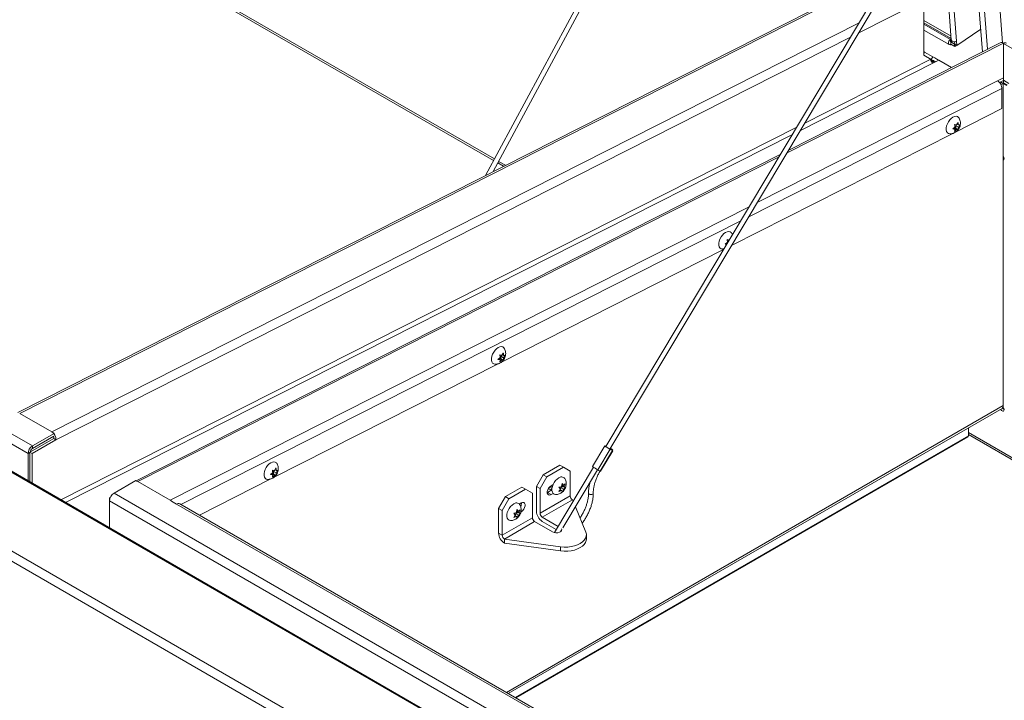
# Model space of a CAD drawing. Units: inches. Extents: x 0.1 to 10.8, y -1.1 to 8.4.
# Drawn here: x 8.5 to 9, y 3.2 to 3.6 of the extents above; entities that cross this region are included whole.
import ezdxf

# ---------------------------------------------------------------- set-up
doc = ezdxf.new("R2010")
doc.units = ezdxf.units.IN
doc.header["$MEASUREMENT"] = 0

msp = doc.modelspace()

# ---------------------------------------------------------------- linework, layer by layer
at = {"color": 7, "linetype": 'Continuous', "lineweight": 15}
for p, q in [((8.510851313752385, 3.366243331669296), (7.515511872905893, 3.940840560224072)), ((7.517764910551162, 3.944742935885592), (8.513104351397654, 3.370145707330816)), ((8.90833231363294, 3.813448981269826), (8.744083500688044, 3.508065147104761)), ((8.747908960011316, 3.510003336626515), (8.910490574553096, 3.812287401611077)), ((9.028894977812273, 3.743744982708182), (8.8053769720682, 3.369842816870731)), ((8.807479125036947, 3.368582590183316), (9.030993470505846, 3.74247871677052)), ((8.455735386132732, 3.684472212921092), (8.74816599266782, 3.515655617130663)), ((8.99870909516815, 3.688473167294812), (9.007644168488058, 3.575697304726113)), ((8.989373636548125, 3.672856769826036), (8.997436360553323, 3.57109126132314)), ((8.97572292498318, 3.650021765105214), (8.981498936811526, 3.577118734794583)), ((8.926977820429356, 3.600730257383991), (8.505645245404514, 3.387258154531071)), ((8.506612100990672, 3.386782696683936), (8.928447168758522, 3.600509396502746)), ((9.101853014109734, 3.010712527610468), (8.085303563806276, 3.597554033997969)), ((9.10254459463463, 3.010739438779361), (8.085995144331172, 3.597580945166862)), ((8.967561194601558, 3.597551732519749), (8.967561194601558, 3.569321640512429)), ((8.967561194601558, 3.587000874269593), (8.981346474149706, 3.579042801778783)), ((8.967561194601558, 3.585858375151824), (8.981441348482159, 3.577845532874697)), ((8.046268795121627, 3.579968918540024), (9.064727152132651, 2.992025423766727)), ((8.967561194601558, 3.582179756343921), (8.98037349166961, 3.574783374682946)), ((8.996522690798896, 3.582623703702476), (8.984363647107719, 3.574376030731075)), ((9.062286317969237, 2.988251333520376), (8.043827960958213, 3.576194828293673)), ((9.006477207691747, 3.57567186403584), (8.89860411562093, 3.521016950062429)), ((8.981457388621354, 3.577643242764657), (8.981065104730282, 3.577377144566195)), ((8.981159979062733, 3.576179875662109), (8.981065104730282, 3.577377144566195)), ((8.981790066964743, 3.576607263137769), (8.981159979062733, 3.576179875662109)), ((8.981164729286512, 3.576119817785763), (8.981259571083184, 3.574922511313613)), ((8.983185786825342, 3.574953086103179), (8.981164729286512, 3.576119817785763)), ((8.983280628622014, 3.573755779631029), (8.981259571083184, 3.574922511313613)), ((8.983175635662198, 3.576261838958715), (8.983275260218429, 3.575004343108256)), ((8.983274576967062, 3.575013323057926), (8.983185786825342, 3.574953086103179)), ((8.983280628622014, 3.573755779631029), (8.983185786825342, 3.574953086103179)), ((8.984363647107719, 3.574376030731075), (8.983275260218429, 3.575004343108256)), ((8.984272546925666, 3.574428622833874), (8.983280628622014, 3.573755779631029)), ((8.984363647107719, 3.574376030731075), (8.984187498398565, 3.576599280540453)), ((9.008054835094438, 3.575505884396454), (9.008085288583867, 3.557794920278607)), ((9.00806732883369, 3.574168038963452), (9.008057112598989, 3.574173936670209)), ((9.008057145134767, 3.574162873890424), (9.00806732883369, 3.574168038963452)), ((9.00806732883369, 3.574168038963452), (9.00806732883369, 3.56824102617751)), ((9.008092967027782, 3.574145235701109), (9.008106827269765, 3.574153237048493)), ((9.008092967027782, 3.574145235701109), (9.008092967027782, 3.556206079297145)), ((9.008106827269765, 3.574137234353725), (9.008092967027782, 3.574145235701109)), ((9.008106859805544, 3.556584861001104), (9.008106827269765, 3.575394281927168)), ((8.967561194601558, 3.569380868954729), (8.971260480172687, 3.567244622620048)), ((8.967561194601558, 3.569321640512429), (8.971028565137805, 3.567319319400253)), ((8.967876661517693, 3.570976108983772), (8.972030081496353, 3.568577620603076)), ((8.971260480172687, 3.567244622620048), (8.972030081496353, 3.568577620603076)), ((9.008092967027782, 3.571597013974659), (9.00806732883369, 3.571579620953173)), ((8.975149742159173, 3.566797532659318), (8.972122125216005, 3.565263562613861)), ((8.975149742159173, 3.566797532659318), (8.981605784310762, 3.563070538856499)), ((9.00807530009962, 3.563612578999424), (9.008092967027782, 3.563602380098886)), ((9.008077284782157, 3.562468934148814), (9.008092967027782, 3.562459880981117)), ((9.008083596723342, 3.558786671534826), (9.008092967027782, 3.558781262173214)), ((9.008085288583867, 3.557794920278607), (9.005078104110101, 3.556271299158657)), ((9.008018850522527, 3.556502066803612), (9.006014418766922, 3.555486500950462)), ((9.00617208715343, 3.555268706420085), (9.006900563252056, 3.555637793075558)), ((9.006625961274727, 3.555796317422785), (9.009756423816278, 3.553989139864403)), ((9.006749174270952, 3.554381332810962), (9.007988950141346, 3.555009480698376)), ((9.006900563252056, 3.555637793075558), (9.007988950141346, 3.555009480698376)), ((9.007785308698681, 3.556383702720274), (9.008106827269765, 3.556198093999979)), ((9.007988950141346, 3.555009480698376), (9.007988950141346, 3.390724666386316)), ((9.008085288583867, 3.557794920278607), (9.008018850522527, 3.556502066803612)), ((9.00806732883369, 3.557444852977514), (9.00806732883369, 3.556220879911554)), ((9.008106859805544, 3.556584861001104), (9.010879819204098, 3.554984065614207)), ((9.008106859805544, 3.555328031993276), (9.008106859805544, 3.556584861001104)), ((9.008106859805544, 3.555328031993276), (9.009979098689836, 3.554247211491286)), ((9.007264671158252, 3.542128602425602), (9.007264671158252, 3.55233038176818)), ((8.983709417657465, 3.530194111873429), (9.007264671158252, 3.542128602425602)), ((8.98310308087435, 3.534064535547707), (8.984197421811253, 3.533872142680613)), ((8.983731802273628, 3.533379522925625), (8.984136417225058, 3.533882862785688)), ((8.983731802273628, 3.532178712453331), (8.983731802273628, 3.533379522925625)), ((8.983731802273628, 3.533379522925625), (8.98509797964662, 3.532590845515668)), ((8.984197421811253, 3.533872142680613), (8.98490419654508, 3.535104297492465)), ((8.984386747511024, 3.534202222774722), (8.98509797964662, 3.533791637202403)), ((8.98580472184467, 3.533822962759457), (8.98509797964662, 3.532590845515668)), ((8.98509797964662, 3.533791637202403), (8.98580472184467, 3.533822962759457)), ((8.869497737598348, 3.472327706373263), (8.982342817319344, 3.529501729276181)), ((8.982202555574764, 3.531743476434952), (8.983296863975886, 3.532751875257645)), ((8.983296863975886, 3.53155108357091), (8.982202555574764, 3.531743476434952)), ((8.982495702946295, 3.532013583988694), (8.983296863975886, 3.53155108357091)), ((8.98283124443826, 3.532259236717099), (8.983731802273628, 3.532178712453331)), ((8.98283124443826, 3.532259236717099), (8.984197421811253, 3.531470559307142)), ((8.984197421811253, 3.531470559307142), (8.98310308087435, 3.530462141701943)), ((8.983731802273628, 3.532178712453331), (8.98490419654508, 3.531501903646701)), ((8.98490419654508, 3.531501903646701), (8.984197421811253, 3.531470559307142)), ((8.894507926078067, 3.518941586559866), (8.565922624396995, 3.352460764321989)), ((8.750289635518797, 3.514429664207936), (8.753260379919741, 3.512714689969524)), ((8.866301097281694, 3.473020908591952), (8.867395438218596, 3.474029326197151)), ((8.866594277189005, 3.4732910349282), (8.86705804218721, 3.473023309093441)), ((8.866929786145192, 3.473536668874099), (8.867342892935019, 3.47349975405961)), ((8.866929786145192, 3.473536668874099), (8.867253321934594, 3.473349895638457)), ((8.867201655117059, 3.475341986487213), (8.868295963518182, 3.475149593623171)), ((8.867830343980557, 3.474656955082625), (8.868234958931987, 3.475160294942688)), ((8.867830343980557, 3.474315170630748), (8.867830343980557, 3.474656955082625)), ((8.867830343980557, 3.474656955082625), (8.86798222099835, 3.474569278346505)), ((8.751906533607105, 3.412749013755495), (8.865401548055486, 3.470252324085143)), ((8.864786686898192, 3.470567889667835), (8.865604929211917, 3.470592565340476)), ((8.866984804147995, 3.472900714731292), (8.866301097281694, 3.473020908591952)), ((8.750399655256514, 3.414298368925763), (8.751493979925527, 3.415306758354151)), ((8.751493979925527, 3.414105966667416), (8.750399655256514, 3.414298368925763)), ((8.750692818895935, 3.414568467085201), (8.751493979925527, 3.414105966667416)), ((8.7510283603879, 3.414814138599164), (8.751928901955377, 3.414733604944143)), ((8.7510283603879, 3.414814138599164), (8.752394537760892, 3.414025461189206)), ((8.75130019682399, 3.416619437429772), (8.752394537760892, 3.416427044562677)), ((8.752394537760892, 3.414025461189206), (8.75130019682399, 3.413017043584007)), ((8.751928901955377, 3.415934396630878), (8.752333533174697, 3.416437745882194)), ((8.751928901955377, 3.414733604944143), (8.751928901955377, 3.415934396630878)), ((8.751928901955377, 3.415934396630878), (8.75329507932837, 3.415145719220921)), ((8.751928901955377, 3.414733604944143), (8.753101296226832, 3.414056796137513)), ((8.752394537760892, 3.416427044562677), (8.753101296226832, 3.417659189983278)), ((8.753101296226832, 3.414056796137513), (8.752394537760892, 3.414025461189206)), ((8.752583847192774, 3.416757096479975), (8.75329507932837, 3.416346510907657)), ((8.754001854062198, 3.416377874032774), (8.75329507932837, 3.415145719220921)), ((8.75329507932837, 3.416346510907657), (8.754001854062198, 3.416377874032774)), ((8.636005091581927, 3.354026455303747), (8.750539917001095, 3.412056602981434)), ((8.75568131845411, 3.243992768903531), (9.007328929322377, 3.389265842433466)), ((8.506612100990672, 3.386782696683936), (8.52296565734977, 3.377341989548931)), ((8.99020730082124, 3.375364821355276), (8.99020730082124, 3.379381737629068)), ((8.523994316682202, 3.373994172833139), (8.511862582710778, 3.366980997322502)), ((8.525082703571492, 3.373365860455956), (8.512950969600068, 3.36635268494532)), ((8.524196221527648, 3.37654890766091), (8.513104351397654, 3.370145707330816)), ((8.524056177366091, 3.375211214093908), (8.513104351397654, 3.36888885953743)), ((8.524196221527648, 3.37654890766091), (8.523794892689928, 3.376780589867431)), ((8.523994316682202, 3.373994172833139), (8.525082703571492, 3.373365860455956)), ((8.524196221527648, 3.376327782851465), (8.524196221527648, 3.37654890766091)), ((8.759505134720527, 3.241785330060698), (8.98996360783425, 3.374826174735247)), ((8.99020733335702, 3.375928125334077), (9.337773984282432, 3.175282168624111)), ((8.513104351397654, 3.36888885953743), (8.513104351397654, 3.370145707330816)), ((8.804825750895226, 3.370165314252729), (8.79854125364002, 3.359652495662492)), ((8.801271883989697, 3.357982576722968), (8.807556364977016, 3.368495385921952)), ((8.802438877321787, 3.357362787685602), (8.808723374576994, 3.367875606275839)), ((8.80270394631578, 3.357241891799447), (8.808988492374656, 3.367754663433421)), ((8.808724220507257, 3.367924780616901), (8.808885077400136, 3.36819391693189)), ((8.510851313752385, 3.352316714210462), (8.510851313752385, 3.366243331669296)), ((8.512950969600068, 3.36635268494532), (8.511862582710778, 3.366980997322502)), ((8.511862582710778, 3.351732909748941), (8.511862582710778, 3.366980997322502)), ((8.512950969600068, 3.351104597371759), (8.512950969600068, 3.36635268494532)), ((8.635398762932756, 3.357896883673651), (8.636493095735712, 3.357704486110931)), ((8.6360274599302, 3.35721185696469), (8.636432091149517, 3.357715206216006)), ((8.636493095735712, 3.357704486110931), (8.637199854201652, 3.358936631531531)), ((8.636682405167594, 3.358034556813787), (8.63739363730319, 3.357623971241468)), ((8.781922758430046, 3.360341767788786), (8.77347214286398, 3.355463331262938)), ((8.783752961087474, 3.359285214284025), (8.77530234552141, 3.354406777758178)), ((8.799066169635426, 3.359286051714801), (8.779145536844403, 3.325962674120598)), ((8.783752961087474, 3.359285214284025), (8.781922758430046, 3.360341767788786)), ((8.783451354413323, 3.328388727391644), (8.801173983829772, 3.358035254895404)), ((8.787219176603557, 3.357283569560336), (8.783752961087474, 3.359285214284025)), ((8.598230112338912, 3.334887424126999), (8.63463848310986, 3.353334068010872)), ((8.634498213231334, 3.355575810474017), (8.63559254603429, 3.356584223383589)), ((8.63559254603429, 3.355383431696854), (8.634498213231334, 3.355575810474017)), ((8.6347913850047, 3.355845932114639), (8.63559254603429, 3.355383431696854)), ((8.63512691836272, 3.356091580147416), (8.6360274599302, 3.356011046492396)), ((8.63512691836272, 3.356091580147416), (8.636493095735712, 3.355302902737459)), ((8.636493095735712, 3.355302902737459), (8.635398762932756, 3.354294489827887)), ((8.6360274599302, 3.356011046492396), (8.6360274599302, 3.35721185696469)), ((8.6360274599302, 3.35721185696469), (8.63739363730319, 3.356423179554733)), ((8.6360274599302, 3.356011046492396), (8.637199854201652, 3.355334237685766)), ((8.637199854201652, 3.355334237685766), (8.636493095735712, 3.355302902737459)), ((8.638100403903074, 3.357655310885401), (8.63739363730319, 3.356423179554733)), ((8.63739363730319, 3.357623971241468), (8.638100403903074, 3.357655310885401)), ((8.770005943615788, 3.349459688680753), (8.77347214286398, 3.355463331262938)), ((8.77530234552141, 3.354406777758178), (8.771836146273218, 3.348403135175993)), ((8.77347214286398, 3.355463331262938), (8.77530234552141, 3.354406777758178)), ((8.787219176603557, 3.344731247206811), (8.787219176603557, 3.357283569560336)), ((8.554698872519078, 3.346133701397336), (8.565790742649071, 3.35253690172743)), ((8.565790742649071, 3.35253690172743), (8.56619207148679, 3.352305219520909)), ((8.583243036342251, 3.342544599339849), (8.566889479983152, 3.351985306474855)), ((8.762643714939014, 3.349212212880651), (8.75419308310506, 3.344333766963551)), ((8.764473917596444, 3.348155659375891), (8.75602328576249, 3.34327721345879)), ((8.764473917596444, 3.348155659375891), (8.762643714939014, 3.349212212880651)), ((8.767940116844636, 3.346154005260948), (8.764473917596444, 3.348155659375891)), ((8.770005943615788, 3.349459688680753), (8.770005943615788, 3.336907366327229)), ((8.771836146273218, 3.348403135175993), (8.770005943615788, 3.349459688680753)), ((8.771836146273218, 3.348403135175993), (8.771836146273218, 3.335850812822468)), ((8.775641986521569, 3.346461163154864), (8.777903971506147, 3.347766979291383)), ((8.777021536099854, 3.349582434639085), (8.778019994095146, 3.349006037107368)), ((8.778501182003168, 3.350497616153781), (8.777472189178999, 3.349903591240563)), ((8.782207560374186, 3.348218087435714), (8.781493839251477, 3.349069723764643)), ((8.781493839251477, 3.346989880652099), (8.782207560374186, 3.348218087435714)), ((8.782016249991877, 3.347888895891177), (8.78272748212747, 3.347478310318859)), ((8.782167671508759, 3.348265672205837), (8.782401099457378, 3.348867323563914)), ((8.782401099457378, 3.348867323563914), (8.783440975499726, 3.349467631225253)), ((8.782401099457378, 3.348867323563914), (8.783767341901928, 3.348078608588945)), ((8.78272748212747, 3.349558153431403), (8.783053637047107, 3.351010097421671)), ((8.783440975499726, 3.349467631225253), (8.782921037478552, 3.350207398950855)), ((8.782921037478552, 3.350207398950855), (8.784287279923102, 3.349418683975887)), ((8.782966180872336, 3.350620952119273), (8.783767341901928, 3.350158451701489)), ((8.783053637047107, 3.351010097421671), (8.783767341901928, 3.350158451701489)), ((8.783767341901928, 3.348078608588945), (8.783053637047107, 3.346850420589363)), ((8.783440975499726, 3.349467631225253), (8.784613434842738, 3.348790784853612)), ((8.784613434842738, 3.350870627966155), (8.784287279923102, 3.349418683975887)), ((8.784287279923102, 3.349418683975887), (8.784613434842738, 3.348790784853612)), ((8.552805871740617, 3.343850005999253), (8.55236871694291, 3.343597303766204)), ((8.55236871694291, 3.343597303766204), (8.552650964828377, 3.343434365530163)), ((8.55236871694291, 3.328349216192644), (8.55236871694291, 3.343597303766204)), ((9.550038280829789, 2.771536491625065), (8.554698872519078, 3.346133701397336)), ((8.750726883856867, 3.338330124381365), (8.75419308310506, 3.344333766963551)), ((8.75602328576249, 3.34327721345879), (8.752557086514297, 3.337273570876605)), ((8.75419308310506, 3.344333766963551), (8.75602328576249, 3.34327721345879)), ((8.767940116844636, 3.333601682907423), (8.767940116844636, 3.346154005260948)), ((8.787219176603557, 3.344731247206811), (8.771836146273218, 3.335850812822468)), ((8.773000797029198, 3.333833587938737), (8.788383827359537, 3.342714022323081)), ((8.775527525649975, 3.346398974910794), (8.775641986521569, 3.346461163154864)), ((8.775641986521569, 3.346461163154864), (8.777472189178999, 3.345404609650104)), ((8.777472189178999, 3.345404609650104), (8.778501182003168, 3.345998634563321)), ((8.783053637047107, 3.346850420589363), (8.78272748212747, 3.347478310318859)), ((8.788383827359537, 3.342714022323081), (8.788701994745354, 3.341948879392635)), ((9.547785243184519, 2.767634115963546), (8.552445834873806, 3.342231325735816)), ((8.552445834873806, 3.342231325735816), (8.552445834873806, 3.328304708276982)), ((8.584072304218187, 3.341983180875844), (8.586587970674003, 3.340530917543195)), ((9.540332890399071, 2.789945694921899), (8.586587970674003, 3.340530917543195)), ((9.541925897057942, 2.790103432194073), (8.588180977332874, 3.340688654815369)), ((8.752557086514297, 3.337273570876605), (8.750726883856867, 3.338330124381365)), ((8.750726883856867, 3.338330124381365), (8.750726883856867, 3.32577780202784)), ((8.759767308030161, 3.336303527057682), (8.760093462949799, 3.33775547104795)), ((8.760093462949799, 3.33775547104795), (8.76080716780462, 3.336903825327768)), ((8.761275081114686, 3.340553199783713), (8.762304057670965, 3.341147215305678)), ((8.76165326074543, 3.337616001592435), (8.761327105825792, 3.336164057602166)), ((8.789873510550766, 3.33913186042091), (8.795256294950443, 3.326188647989963)), ((8.752557086514297, 3.337273570876605), (8.752557086514297, 3.32472124852308)), ((8.767940116844636, 3.333601682907423), (8.752557086514297, 3.32472124852308)), ((8.759247386276877, 3.334963461061993), (8.758533665154168, 3.335815097390923)), ((8.758533665154168, 3.333735254278379), (8.759247386276877, 3.334963461061993)), ((8.759056075894568, 3.334634269517457), (8.759767308030161, 3.334223683945138)), ((8.75920749741145, 3.335011045832117), (8.75944092536007, 3.335612697190192)), ((8.75944092536007, 3.335612697190192), (8.760480801402418, 3.336213004851532)), ((8.75944092536007, 3.335612697190192), (8.76080716780462, 3.334823982215225)), ((8.760093462949799, 3.333595794215642), (8.759767308030161, 3.334223683945138)), ((8.760480801402418, 3.336213004851532), (8.759960863381243, 3.336952772577134)), ((8.759960863381243, 3.336952772577134), (8.761327105825792, 3.336164057602166)), ((8.76000600677503, 3.337366325745553), (8.76080716780462, 3.336903825327768)), ((8.76080716780462, 3.334823982215225), (8.760093462949799, 3.333595794215642)), ((8.760480801402418, 3.336213004851532), (8.76165326074543, 3.335536158479891)), ((8.761327105825792, 3.336164057602166), (8.76165326074543, 3.335536158479891)), ((8.762304057670965, 3.336648233715219), (8.76210323057321, 3.33653229869943)), ((8.773000797029198, 3.333833587938737), (8.78106706743434, 3.329177029151489)), ((8.753721737270277, 3.322704023639349), (8.769104767600616, 3.331584458023693)), ((8.778241660359548, 3.326309842107318), (8.769104767600616, 3.331584458023693)), ((8.773000797029198, 3.331720184425881), (8.78012782455738, 3.327605839010166)), ((8.752557086514297, 3.32472124852308), (8.750726883856867, 3.32577780202784)), ((8.753721737270277, 3.322704023639349), (8.782347626904091, 3.318736632547413)), ((8.753721737270277, 3.322704023639349), (8.753721737270277, 3.320590620126493)), ((8.78224949899371, 3.326378362229081), (8.782751070567466, 3.327217357478766)), ((8.795501712333735, 3.32274993209978), (8.795501712333735, 3.324863335612636)), ((8.753721737270277, 3.320590620126493), (8.782347626904091, 3.316623229034557)), ((8.782347626904091, 3.316623229034557), (8.782347626904091, 3.318736632547413))]:
    msp.add_line(p, q, dxfattribs=at)
at = {"color": 8, "linetype": 'Continuous', "lineweight": 15}
for p, q in [((8.45639354097392, 3.685170032477809), (8.748608316587463, 3.516478033226276)), ((8.999981602032525, 3.572380832232411), (8.991711234683805, 3.676767114703958)), ((8.978060523118861, 3.653932109983136), (8.984187498398565, 3.576599280540453)), ((8.93427458711817, 3.580686758121369), (8.966246488831427, 3.596885626049454)), ((8.934507836120003, 3.585853694571512), (8.52296565734977, 3.377341989548931)), ((8.981065104730282, 3.577377144566195), (8.967561194601558, 3.585172785948615)), ((8.525082703571492, 3.373365860455956), (8.930178397575308, 3.578611394618807)), ((9.008054835094438, 3.575505884396454), (8.897776340323869, 3.519632238807636)), ((8.981164729286512, 3.576119817785763), (8.981135154263125, 3.57613689108335)), ((9.467275268181615, 3.31032198321128), (9.008106827269765, 3.575394281927168)), ((8.967561194601558, 3.570429685472964), (8.967876661517693, 3.570976108983772)), ((8.973489343733933, 3.565956288025542), (8.967561194601558, 3.569378535675073)), ((8.972122125216005, 3.565263562613861), (8.90460507982739, 3.531055422059497)), ((8.971028565137805, 3.567319319400253), (8.90684305340684, 3.534799124382717)), ((8.971077629092996, 3.566791429065734), (8.972975376028261, 3.565695883079358)), ((9.008092967027782, 3.561774291777908), (9.008078456070212, 3.561782668775404)), ((8.882575461553966, 3.49420418753251), (9.005078104110101, 3.556271299158657)), ((9.007264671158252, 3.55233038176818), (8.878246023009268, 3.486961868794245)), ((8.902746863863978, 3.532723760880155), (8.527596139292939, 3.342650136288189)), ((8.900508890284527, 3.528980039771376), (8.530003843899078, 3.341260180759428)), ((8.893680150781005, 3.517556875305075), (8.566889479983152, 3.351985306474855)), ((8.750731926902661, 3.515252099086054), (8.754254673335282, 3.513218460857708)), ((8.583243036342251, 3.342544599339849), (8.878479272011102, 3.492128805244389)), ((8.874149833466406, 3.484886505291684), (8.588818422387977, 3.340320677499493)), ((9.007988950141346, 3.390724666386316), (8.7547478181422, 3.244531672688575)), ((8.99020730082124, 3.375364821355276), (8.759160450674576, 3.241984313849538)), ((8.99020730082124, 3.377005908375767), (9.338768245162195, 3.175785958294801)), ((8.511862582710778, 3.36682712481259), (8.510851313752385, 3.366243331669296)), ((8.762136563479107, 3.336744926054024), (8.762304057670965, 3.336648233715219))]:
    msp.add_line(p, q, dxfattribs=at)
at = {"color": 7, "linetype": 'Continuous', "lineweight": 15, "flags": 128}
for points in [[(8.981065104730282, 3.577377144566195), (8.980647182645116, 3.576995217019554), (8.980307671788076, 3.576484582253862), (8.980098304048253, 3.575922988841705), (8.980050899417806, 3.57539592687418), (8.980172713375522, 3.574983647576518), (8.980445200527196, 3.574748915239938), (8.980826845218436, 3.574727445106746), (8.981259571083184, 3.574922511313613)], [(8.981159979062733, 3.576179875662109), (8.981149730292254, 3.576170521415636), (8.98114143366853, 3.576158029797712), (8.98113632555118, 3.576144298033737), (8.981135154263125, 3.576131392464934), (8.981138147554821, 3.576121323124693), (8.981144784853798, 3.576115555335425), (8.981154122622458, 3.576115028463595), (8.981164729286512, 3.576119817785763)], [(8.972030081496353, 3.568577620603076), (8.972336275715387, 3.568400826794014), (8.972705524274712, 3.568187615645214), (8.973123674110331, 3.567946159408901), (8.973574652547269, 3.567685794709158), (8.974041150550935, 3.567416458996539), (8.974505240906932, 3.567148512057793), (8.974949028936646, 3.566892294579656), (8.97513028576315, 3.56678766326943)], [(8.973490677700886, 3.565956939148328), (8.97327151669149, 3.566083442231005), (8.972805018687824, 3.566352777943623), (8.972354072786667, 3.566613161425872), (8.971935890415267, 3.56685459887968), (8.97156664185594, 3.56706781002848), (8.971260480172687, 3.567244622620048)], [(8.980657268736701, 3.529284162813102), (8.980019697605453, 3.529433248474198), (8.97946558074812, 3.529835630775725), (8.979077266222122, 3.530465866344461), (8.97887726878674, 3.531287302443084), (8.97887726878674, 3.532252241442487), (8.979077266222122, 3.533304589664902), (8.97946558074812, 3.534383163642203), (8.980019697605453, 3.535425315649325), (8.98070737383683, 3.536370446499912), (8.981488688041045, 3.537163649752332), (8.982318220270189, 3.537758848693408), (8.983147719963556, 3.538121388495155), (8.98392903416777, 3.538230271421478), (8.984616742934927, 3.538079133429932), (8.98517085979226, 3.537676751128405), (8.985357615165467, 3.537435001037414)], [(9.007988950141346, 3.515955591327243), (9.008107250234897, 3.516002913856865), (9.008310078283081, 3.516236437381369), (9.008381331639756, 3.51660887715791)], [(9.007988982677125, 3.517213380783184), (9.008175738050332, 3.516985773694326), (9.008366267573939, 3.516810991950191)], [(8.864755810443633, 3.470561594970103), (8.864118239312383, 3.470710699416757), (8.86356415499083, 3.47111310050079), (8.863175807929052, 3.471743317287019), (8.862975843029448, 3.472564772168148), (8.862975843029448, 3.473529692381993), (8.863175807929052, 3.474582021821902), (8.86356415499083, 3.475660614581709), (8.864118239312383, 3.476702747806326), (8.864805948079539, 3.477647897439418), (8.865587262283755, 3.478441119477396), (8.86641676197712, 3.479036280850408), (8.867246294206264, 3.479398858220219), (8.86802760841048, 3.479507722360983), (8.868715284641857, 3.479356565586932), (8.86926940149919, 3.478954183285405), (8.869456189408178, 3.47871245197692)], [(8.748854384686341, 3.411839064695167), (8.748216813555093, 3.411988150356263), (8.747662696697759, 3.41239053265779), (8.747274365903872, 3.413020758835272), (8.747074401004268, 3.413842213716402), (8.747074401004268, 3.414807152715805), (8.747274365903872, 3.415859482155714), (8.747662696697759, 3.416938065524267), (8.748216813555093, 3.417980198745832), (8.748904506054359, 3.418925338987671), (8.749685820258575, 3.419718561025649), (8.75051533621983, 3.420313731789914), (8.751344852181086, 3.420676299768472), (8.7521261663853, 3.420785163909237), (8.752813858884569, 3.420634016526438), (8.75336795947401, 3.420231643619216), (8.753554731115107, 3.419989902919479)], [(9.006677563020704, 3.388889821234506), (9.006783694732794, 3.388682156843636), (9.007087318625263, 3.388272608497392), (9.007445472483846, 3.387983586366803), (9.007803626342428, 3.387859092854201), (9.008107250234897, 3.387918084516009), (9.008310078283081, 3.388151603344123), (9.008381331639756, 3.38852404077247)], [(8.807556364977016, 3.368495385921952), (8.807136751031326, 3.368727365081257), (8.806593305909605, 3.369041960572527), (8.80600884943807, 3.36939122178899), (8.805472269365783, 3.369722044789807), (8.805065311838243, 3.369984014873875), (8.80484990871136, 3.37013727682976), (8.804858856050668, 3.37015848879306), (8.80509080362133, 3.370044408975321)], [(8.80509080362133, 3.370044408975321), (8.805260412638843, 3.36995199024399), (8.805397762431175, 3.369877588339381)], [(8.807657307232306, 3.368880584720575), (8.808022635230227, 3.368662636217929), (8.808404263653577, 3.368441715846936), (8.808698956474625, 3.368278799689662), (8.808861814317934, 3.368198706082235), (8.808868109991229, 3.368213603179933), (8.808716883689021, 3.368321214232643), (8.808431121939392, 3.368505183043848), (8.80805426000771, 3.368737515175837), (8.807698920494037, 3.368950296370709)], [(8.808369255155045, 3.368101800031072), (8.808217361869362, 3.368180137248737), (8.80789520885058, 3.368359874176243)], [(8.808736063530922, 3.367944536232317), (8.808748882627969, 3.367936009768539), (8.808964269486964, 3.367782738421401), (8.808955322147655, 3.3677615264581), (8.808723374576994, 3.367875606275839)], [(8.632952942661161, 3.35311650624342), (8.632315371529913, 3.353265591904516), (8.63176125467258, 3.353667974206043), (8.631372932012637, 3.354298205079152), (8.631172950845144, 3.355119650569028), (8.631172950845144, 3.356084589568431), (8.631372932012637, 3.357136928399594), (8.63176125467258, 3.358215507072521), (8.632315371529913, 3.359257659079643), (8.63300306402918, 3.360202799321482), (8.63378437009945, 3.360995997878276), (8.63461389419465, 3.361591192123726), (8.635443410155906, 3.361953741316725), (8.636224716226176, 3.362062619547422), (8.636912416859388, 3.36191147686025), (8.637466525582775, 3.361509089863096), (8.637653297223872, 3.361267349163358)], [(8.779690755166095, 3.345432138352316), (8.779069695942844, 3.3455802925789), (8.77851557908551, 3.345982665487648), (8.778127248291623, 3.346612891665131), (8.77792728339202, 3.347434355939039), (8.77792728339202, 3.348399285545663), (8.778127248291623, 3.349451614985572), (8.77851557908551, 3.350530198354126), (8.779069695942844, 3.351572350361249), (8.77975738844211, 3.352517490603088), (8.780538702646327, 3.353310703248287), (8.78136821860758, 3.353905883405331)], [(8.80270394631578, 3.357241891799447), (8.802670824892447, 3.357248707867863), (8.802438877321787, 3.357362787685602)], [(8.777472189178999, 3.349903591240563), (8.776805937758294, 3.349383312571313), (8.776220033444579, 3.348654450306495), (8.775785176486288, 3.347804951797119), (8.775553782023874, 3.346937240382788), (8.775553782023874, 3.346156005360239), (8.775785176486288, 3.345555465698278), (8.776220033444579, 3.345208032953197), (8.776805937758294, 3.345155650802688), (8.777472189178999, 3.345404609650104)], [(8.756730581068787, 3.332177511978595), (8.756109521845536, 3.33232566620518), (8.755555404988202, 3.332728039113927), (8.755167074194315, 3.33335826529141), (8.75496710929471, 3.334179729565319), (8.75496710929471, 3.335144659171942), (8.755167074194315, 3.336196988611851), (8.755555404988202, 3.337275571980405), (8.756109521845536, 3.338317723987529), (8.756797214344802, 3.339262864229367), (8.757578528549018, 3.340056076874566), (8.758408044510272, 3.34065125703161)], [(8.762304057670965, 3.341147215305678), (8.76297032535956, 3.341396183544346), (8.763556213405385, 3.341343782609805), (8.763991086631567, 3.340996368648756), (8.764222481093979, 3.340395819594015), (8.764222481093979, 3.339614584571468), (8.763991086631567, 3.338746882549916), (8.763556213405385, 3.337897365256507), (8.76297032535956, 3.337168521775721), (8.762304057670965, 3.336648233715219)], [(8.782838266456002, 3.32787191735893), (8.782934100593941, 3.32757300317363), (8.782850727659474, 3.327022779063461), (8.78244637299428, 3.326522187724329), (8.781769840267314, 3.326131633694227), (8.780902712945183, 3.325898214105939), (8.779949577290463, 3.325850074544098), (8.77902541474721, 3.325993037585438), (8.778241660359548, 3.326309842107318)], [(8.795256294950443, 3.326188647989963), (8.795489918113736, 3.325155544443438), (8.795423968089088, 3.324114336245749), (8.795060153004904, 3.323093807586721), (8.794408510149108, 3.322122216746022), (8.793487129414986, 3.32122631001162), (8.79232142124618, 3.320430899073406), (8.790943563528419, 3.319757940680424), (8.78939165565927, 3.319226048295716), (8.787708612331631, 3.318849853491143), (8.785940829566798, 3.318639836904826), (8.78413720864106, 3.318601764765984), (8.782347626904091, 3.318736632547413)], [(8.795501712333735, 3.32274993209978), (8.795423968089088, 3.322000932732893), (8.795060153004904, 3.320980404073865), (8.794408510149108, 3.320008813233166), (8.793487129414986, 3.319112906498764), (8.79232142124618, 3.318317495560551), (8.790943563528419, 3.317644537167568), (8.78939165565927, 3.317112644782861), (8.787708612331631, 3.316736449978287), (8.785940829566798, 3.316526433391971), (8.78413720864106, 3.316488361253129), (8.782347626904091, 3.316623229034557)]]:
    msp.add_lwpolyline(points, dxfattribs=at)
at = {"color": 8, "linetype": 'Continuous', "lineweight": 15, "flags": 128}
for points in [[(8.796550307964935, 3.346109571332584), (8.796643116275401, 3.34581917084479), (8.79690839675196, 3.34556891870915)], [(8.79690839675196, 3.34556891870915), (8.797305739956714, 3.345402869901597), (8.79777459680438, 3.345346305989114), (8.798243632598833, 3.345407838808524), (8.798641447572386, 3.34557808629984), (8.798907492639758, 3.345831118775993), (8.799001179416265, 3.346128459672842), (8.799001195684156, 3.346133502848865)]]:
    msp.add_lwpolyline(points, dxfattribs=at)
at = {"color": 7, "linetype": 'Continuous', "lineweight": 15}
for centre, radius, start, end in [((8.983043859091211, 3.57789747638382), 0.001730093440561144, 206.7510839887552, 311.3782814148649), ((9.007114651704006, 3.574150113592715), 0.001649866443054448, 55.25993780601044, 112.7282574518163), ((9.009040155294446, 3.574091439269574), 0.001602654108690316, 65.69318926940005, 125.6169847219649), ((8.96826215193708, 3.571571225152772), 0.0007090600242890024, 188.6701207843172, 237.0665857340642), ((8.973434859566574, 3.567280609917913), 0.002406605763715356, 179.0783760082069, 236.9431241713485), ((9.006346929363218, 3.516510063339367), 0.002036800626844971, 2.780752289993272, 36.27597137948572), ((9.006482899392529, 3.390527334450386), 0.001518923550068551, 303.8481042607703, 7.464717915019611), ((9.009722673726344, 3.3903800151812), 0.002138944018444792, 200.230422237418, 230.6432100112924), ((9.00631602315256, 3.388419106597799), 0.002067972516329389, 2.908582371931657, 43.28308090688256), ((8.98947014566879, 3.375373874256019), 0.0007372107390667977, 312.0179798561146, 359.2963938064169), ((8.515742980917466, 3.366020710084625), 0.004896730340124959, 122.6057539889665, 177.3942458653925), ((8.5144938958616, 3.366734481430645), 0.002563626112418714, 122.8214636169055, 173.3807287911756), ((8.814228905688438, 3.382209815179745), 0.01520852971172057, 234.406027089907, 243.6141856091671), ((8.805737811296673, 3.364810870507404), 0.004153286800479991, 58.70507451390176, 65.3501264442159), ((8.786800870719803, 3.328005382231218), 0.04549979055706558, 61.19595823310529, 62.85996608194838), ((8.810355207613862, 3.375903018333264), 0.02009101778331135, 233.9832542595021, 243.1209443315264), ((8.780470558534605, 3.317407457557206), 0.04559644104537644, 61.19703771114279, 62.85750560593073), ((8.782734003591395, 3.352302694317073), 0.002106082589722316, 37.20781658806214, 130.4282613219995), ((8.776991200289395, 3.349096430536195), 0.00112354013881943, 216.2272382380874, 327.3290495182654), ((8.77514007207711, 3.350968997459351), 0.002524582117211565, 296.1114189342155, 324.087592774576), ((8.557337502038893, 3.342008704151142), 0.00489673034012983, 122.6057539889819, 177.3942458653642), ((8.789747611533338, 3.344846226873587), 0.002531047909051093, 182.6037111281255, 237.3965200604097), ((8.587521291466047, 3.339228051057455), 0.001602669267355608, 65.69354916007636, 125.6162784309925), ((8.759773829494089, 3.33904806794336), 0.002106082589716067, 37.20781658791817, 130.4282613221773), ((8.758631805689284, 3.341163423312566), 0.003786959859254, 331.1321555156707, 0.6961747988773263), ((8.770468551774409, 3.333716662574195), 0.002531047909042192, 182.6037111280443, 237.3965200605195), ((8.776508192348851, 3.337203342122856), 0.00650898150698142, 182.6062469840062, 237.3942922574599), ((8.774364581202995, 3.335965792489241), 0.00253104790904669, 182.6037111280588, 237.3965200604395), ((8.757229132589929, 3.326073777823468), 0.006508981506980144, 182.6062469840108, 237.3942922574732), ((8.755085521444075, 3.324836228189854), 0.002531047909047308, 182.603711128089, 237.3965200604504)]:
    msp.add_arc(centre, radius, start, end, dxfattribs=at)
for centre, major_axis, ratio, start_param, end_param in [((8.522829674718325, 3.374666504137147), (-0.0014418769657496, 0.002841362110982625), 0.6111733193519151, 3.959155192890476, 5.529951519685255), ((8.522829674718325, 3.374666504137147), (-0.0007453394776799628, 0.001468765645061598), 0.6111733193522653, 3.959155192890316, 4.659317623290134), ((8.566753484184973, 3.349309828664066), (-0.001441876965751377, 0.002841362110982182), 0.6111733193518998, 5.529951519685351, 5.881474774114913), ((8.583107061604766, 3.33986910937098), (-0.001441876965751376, 0.002841362110982626), 0.6111733193518238, 5.178428265254539, 5.529951519685373)]:
    msp.add_ellipse(centre, major_axis=major_axis, ratio=ratio, start_param=start_param, end_param=end_param, dxfattribs=at)
for points, knots in [([(9.005078104110101, 3.556271299158657), (9.005377185482315, 3.556063631196637), (9.005975351528871, 3.555648292979755), (9.006706053116678, 3.554608492346729), (9.007199444275175, 3.553432097145439), (9.007242929029008, 3.552697617438384), (9.007264671158252, 3.55233038176818)], [0, 0, 0, 0, 0.2499989866467832, 0.5000007335075434, 0.7500032145632317, 0.9999999999999999, 0.9999999999999999, 0.9999999999999999, 0.9999999999999999]), ([(8.983296863975886, 3.532751875257645), (8.983277975318977, 3.533016445514519), (8.983247569634807, 3.533442332845161), (8.983142774895468, 3.533893603724799), (8.98310308087435, 3.534064535547707)], [0, 0, 0, 0, 0.62122124289129, 1, 1, 1, 1]), ([(8.983346546110884, 3.529933595352446), (8.983636118462545, 3.530124087512205), (8.984204203567941, 3.530497796390255), (8.984920241558065, 3.531266755281904), (8.985523321966328, 3.532180696275954), (8.985946957927537, 3.533216648054952), (8.98615349284711, 3.534287100493914), (8.98615050172235, 3.535320246039244), (8.985930815938717, 3.536297662030356), (8.98565719360554, 3.537006007566571), (8.985405432268957, 3.537336091660568), (8.985354003693963, 3.537403519625529)], [0, 0, 0, 0, 0.1205837294909351, 0.2365620208002466, 0.362141116250549, 0.497931855761243, 0.6214113578166497, 0.7399407994788094, 0.8555974631746858, 0.9705021557523783, 1, 1, 1, 1]), ([(8.98490419654508, 3.535104297492465), (8.984923645319222, 3.535024535300385), (8.984965358012438, 3.534853465605994), (8.985051238322427, 3.534407220680203), (8.985077880941397, 3.534056337252593), (8.98509797964662, 3.533791637202403)], [0, 0, 0, 0, 0.176657407738016, 0.3788853837330751, 1, 1, 1, 1]), ([(8.980688112655482, 3.529290438728329), (8.980975260889268, 3.529287887150689), (8.98157089897758, 3.52928259435537), (8.98248092651173, 3.529498977950027), (8.983051277561984, 3.529785344492756), (8.983346546110884, 3.529933595352446)], [0, 0, 0, 0, 0.3098391549873145, 0.6427063803507119, 1, 1, 1, 1]), ([(8.98310308087435, 3.530462141701943), (8.98312252964607, 3.530519448818956), (8.983164242334094, 3.530642358066285), (8.983250124024801, 3.530989452927321), (8.983276765792194, 3.531309582337381), (8.983296863975886, 3.53155108357091)], [0, 0, 0, 0, 0.1766547207562708, 0.3788796208379741, 1, 1, 1, 1]), ([(8.98509797964662, 3.532590845515668), (8.985079091529279, 3.532348076955572), (8.985048686995702, 3.53195728814877), (8.984943890592552, 3.531627005713757), (8.98490419654508, 3.531501903646701)], [0, 0, 0, 0, 0.621227005153608, 0.9999999999999999, 0.9999999999999999, 0.9999999999999999, 0.9999999999999999]), ([(8.869907720953362, 3.477790161127202), (8.869823375112887, 3.478028737316706), (8.869710514273196, 3.478347969526917), (8.869504576796412, 3.478613805453451), (8.869452545400895, 3.478680970568088)], [0, 0, 0, 0, 0.7473437262110659, 1, 1, 1, 1]), ([(8.867395438218596, 3.474029326197151), (8.867376550960657, 3.474293902283027), (8.867346148259601, 3.474719788754787), (8.867241349206491, 3.475171060919395), (8.867201655117059, 3.475341986487213)], [0, 0, 0, 0, 0.6212361824565631, 1, 1, 1, 1]), ([(8.751543662060524, 3.412488497234511), (8.751833228519065, 3.412678987239442), (8.75240131271953, 3.413052698900294), (8.753117355902628, 3.41382165651604), (8.753720449659353, 3.41473559099453), (8.754144076919305, 3.415771542770712), (8.754350601889463, 3.416841984523237), (8.754347644615077, 3.41787514429749), (8.754127927128456, 3.418852556455338), (8.753854309898394, 3.419560909576179), (8.753602548276813, 3.419890993564267), (8.753551119643605, 3.419958421507594)], [0, 0, 0, 0, 0.1205813056881887, 0.2365617032388592, 0.3621426658530079, 0.497929577113611, 0.6214089770820367, 0.7399391882811377, 0.8555975825598372, 0.9705021801397934, 1, 1, 1, 1]), ([(8.751493979925527, 3.415306758354151), (8.751475091808189, 3.415571334670335), (8.75144468727461, 3.415997227804389), (8.75133989087146, 3.416448505591022), (8.75130019682399, 3.416619437429772)], [0, 0, 0, 0, 0.621227005153608, 0.9999999999999999, 0.9999999999999999, 0.9999999999999999, 0.9999999999999999]), ([(8.75130019682399, 3.413017043584007), (8.75131964559813, 3.413074350699435), (8.751361358291346, 3.413197259943364), (8.751447238601335, 3.413544349573822), (8.751473881220305, 3.413864472088333), (8.751493979925527, 3.414105966667416)], [0, 0, 0, 0, 0.176657407738016, 0.3788853837330751, 1, 1, 1, 1]), ([(8.753101296226832, 3.417659189983278), (8.753120744998553, 3.417579427792406), (8.753162457686578, 3.417408358100606), (8.753248339377285, 3.416962106350095), (8.753274981144676, 3.416611217010147), (8.75329507932837, 3.416346510907657)], [0, 0, 0, 0, 0.1766547207562708, 0.3788796208379741, 1, 1, 1, 1]), ([(8.75329507932837, 3.415145719220921), (8.753276190671459, 3.414902957343112), (8.75324578498729, 3.414512175668166), (8.75314099024795, 3.414181898219152), (8.753101296226832, 3.414056796137513)], [0, 0, 0, 0, 0.62122124289129, 1, 1, 1, 1]), ([(8.748885228605122, 3.411845321824835), (8.749172372259856, 3.411842764218), (8.7497680210414, 3.411837458736338), (8.750678036264963, 3.412053893460647), (8.75124839749564, 3.412340254085052), (8.751543662060524, 3.412488497234511)], [0, 0, 0, 0, 0.3098323525803302, 0.6427140570725781, 1, 1, 1, 1]), ([(8.63559254603429, 3.356584223383589), (8.635573657377382, 3.356848793640463), (8.635543251693212, 3.357274680971105), (8.635438456953873, 3.357725951850743), (8.635398762932756, 3.357896883673651)], [0, 0, 0, 0, 0.62122124289129, 1, 1, 1, 1]), ([(8.635642220035345, 3.353765938782765), (8.635931789204378, 3.353956430173644), (8.636499876038306, 3.354330142787792), (8.63721592155067, 3.355099099768835), (8.63781901128774, 3.356013043280366), (8.638242643425894, 3.357048997702191), (8.638449156829825, 3.358119446663397), (8.638446206073539, 3.359152598596295), (8.638226478032783, 3.360130001696533), (8.637952876128127, 3.360838358856181), (8.6377011011285, 3.361168432222244), (8.63764966948448, 3.36123585836022)], [0, 0, 0, 0, 0.1205824247567366, 0.2365627809632644, 0.3621427133147692, 0.4979324763440507, 0.6214112082116464, 0.7399413771576591, 0.8555974336542723, 0.970501990273582, 1, 1, 1, 1]), ([(8.637199854201652, 3.358936631531531), (8.637219302975794, 3.35885686933945), (8.637261015669008, 3.358685799645059), (8.637346895978997, 3.358239554719268), (8.637373538597966, 3.357888671291657), (8.63739363730319, 3.357623971241468)], [0, 0, 0, 0, 0.176657407738016, 0.3788853837330751, 1, 1, 1, 1]), ([(8.632983794713887, 3.353122786854273), (8.63327093787776, 3.35312023138133), (8.633866578315049, 3.353114930391396), (8.634776598123837, 3.353331325453033), (8.635346953615246, 3.35361769077715), (8.635642220035345, 3.353765938782765)], [0, 0, 0, 0, 0.3098336789479583, 0.642708903552483, 1, 1, 1, 1]), ([(8.635398762932756, 3.354294489827887), (8.635418211704476, 3.354351796944901), (8.6354599243925, 3.35447470619223), (8.635545806083208, 3.354821801053265), (8.635572447850599, 3.355141930463325), (8.63559254603429, 3.355383431696854)], [0, 0, 0, 0, 0.1766547207562708, 0.3788796208379741, 1, 1, 1, 1]), ([(8.63739363730319, 3.356423179554733), (8.63737474918585, 3.356180410994636), (8.637344344652272, 3.355789622187835), (8.637239548249122, 3.355459339752822), (8.637199854201652, 3.355334237685766)], [0, 0, 0, 0, 0.621227005153608, 0.9999999999999999, 0.9999999999999999, 0.9999999999999999, 0.9999999999999999]), ([(8.77970502210532, 3.345455901319095), (8.779886636334652, 3.345441484528488), (8.780378093742193, 3.345402471954623), (8.781171807233916, 3.345550750110108), (8.782045784943092, 3.345862855568046), (8.782858412222483, 3.346346265778993), (8.783603812062685, 3.346991989275354), (8.784264914253438, 3.347813323068003), (8.784783549320485, 3.348776947066948), (8.785110080249435, 3.349818572976369), (8.785227490864973, 3.350862999594885), (8.785133147943846, 3.351875705173881), (8.784873980630575, 3.352788956124579), (8.784559301301432, 3.353306344575826), (8.78441693500363, 3.353540419939246)], [0, 0, 0, 0, 0.04780831743073089, 0.1293717558909538, 0.2100023114135043, 0.2917485902026926, 0.3770529614439879, 0.4681606140885199, 0.56629996641067, 0.6611583454472502, 0.7528311814033797, 0.8411875669539997, 0.928150545511615, 1, 1, 1, 1]), ([(8.799001179416265, 3.346133991201643), (8.799003064605987, 3.346391357048893), (8.799008553148541, 3.347140652139662), (8.799140512008524, 3.348470290298051), (8.799452127327083, 3.350131097916949), (8.799926610762741, 3.351854782352295), (8.80055534945045, 3.353611773054362), (8.801333811657594, 3.35537284119577), (8.801985385150905, 3.356629342380938), (8.80237166915904, 3.357288751761951), (8.802425716599059, 3.357381013901252)], [0, 0, 0, 0, 0.07781260994366876, 0.2265436818974033, 0.3756346947393032, 0.5251073928339157, 0.6749625004423662, 0.8251340495099201, 0.9755333982987976, 1, 1, 1, 1]), ([(8.781493839251477, 3.349069723764643), (8.781572637561744, 3.349092757984242), (8.78174163997385, 3.349142160549599), (8.782171025615297, 3.34929088430882), (8.782488206591312, 3.349443228075683), (8.78272748212747, 3.349558153431403)], [0, 0, 0, 0, 0.176657407738016, 0.3788853837330751, 1, 1, 1, 1]), ([(8.783767341901928, 3.350158451701489), (8.783968128660112, 3.350296171185825), (8.78429133862445, 3.350517860653916), (8.784524949392498, 3.350773716631338), (8.784613434842738, 3.350870627966155)], [0, 0, 0, 0, 0.621227005153608, 0.9999999999999999, 0.9999999999999999, 0.9999999999999999, 0.9999999999999999]), ([(8.784613434842738, 3.348790784853612), (8.784573534078167, 3.348745295558663), (8.784487957046952, 3.348647732545636), (8.784230328186386, 3.348399849680677), (8.783966426051057, 3.34821674229087), (8.783767341901928, 3.348078608588945)], [0, 0, 0, 0, 0.1766547207562708, 0.3788796208379741, 1, 1, 1, 1]), ([(8.79734842689916, 3.351635938200457), (8.797235761846444, 3.351228609512368), (8.7969481130261, 3.350188645354939), (8.796680424279439, 3.348560960652179), (8.796553299231011, 3.347132910426937), (8.796550941590645, 3.34633532654827), (8.796550275429157, 3.346109965771307)], [0, 0, 0, 0, 0.211662374393558, 0.5404021108332199, 0.8701386272177998, 1, 1, 1, 1]), ([(8.78272748212747, 3.347478310318859), (8.782488924112013, 3.347362402086981), (8.782104909530757, 3.347175820843655), (8.78166171276976, 3.34704096223012), (8.781493839251477, 3.346989880652099)], [0, 0, 0, 0, 0.62122124289129, 1, 1, 1, 1]), ([(8.796550275429157, 3.346109965771307), (8.796548395969984, 3.345852604048736), (8.796542924115627, 3.34510332155146), (8.796410980054528, 3.343773661674601), (8.79609925547411, 3.342112909002023), (8.79562509820594, 3.340388988469178), (8.794995161925158, 3.338632894977895), (8.794221253909727, 3.336868466699693), (8.793299850609415, 3.335137215095994), (8.79262952372879, 3.333984974812235), (8.792246585590883, 3.333442750476666), (8.792242131552015, 3.333436443744517)], [0, 0, 0, 0, 0.0689932456439799, 0.200866822287576, 0.3330598013289837, 0.4655909466328821, 0.5984605322148916, 0.7316121159038013, 0.8649654956911602, 0.9984293835709446, 0.9999999999999999, 0.9999999999999999, 0.9999999999999999, 0.9999999999999999]), ([(8.793355782473935, 3.330758444254911), (8.7937241729603, 3.331273651967074), (8.79450115694365, 3.332360292787793), (8.795550614337701, 3.334121432010432), (8.796516595586855, 3.335988545574286), (8.797339148016512, 3.337889494848727), (8.798010039037845, 3.339797407659333), (8.798519517982504, 3.341690136007511), (8.798856458405554, 3.343542846656136), (8.798994828717115, 3.345021190644018), (8.798999638692264, 3.34586401800833), (8.799001179416265, 3.346133991201643)], [0, 0, 0, 0, 0.1072917833665111, 0.2262924812292832, 0.3453308541367651, 0.4644596659009189, 0.5837559976469733, 0.7032926910944817, 0.8231398112428587, 0.9433484104213268, 0.9999999999999999, 0.9999999999999999, 0.9999999999999999, 0.9999999999999999]), ([(8.756744848008012, 3.332201274945374), (8.75692646220785, 3.332186858171108), (8.757417919535577, 3.332147845641465), (8.758211640547962, 3.332296124518697), (8.759085613867992, 3.332608233550503), (8.75989824385439, 3.333091643566163), (8.760643638916017, 3.333737362541209), (8.761304738499609, 3.334558702740877), (8.761823397968557, 3.335522318770384), (8.762149894842667, 3.336563954759335), (8.76226734602435, 3.337608378431402), (8.762172965721513, 3.338621079666588), (8.761913808036086, 3.339534329970616), (8.76159912767224, 3.340051718270558), (8.76145676090632, 3.340285793565525)], [0, 0, 0, 0, 0.04780829173168872, 0.1293716863480292, 0.210003944360553, 0.291748409746312, 0.3770527351328115, 0.4681603388030325, 0.5663010168518723, 0.6611582363547218, 0.7528318481707688, 0.8411876523225639, 0.9281505841338101, 1, 1, 1, 1]), ([(8.76080716780462, 3.336903825327768), (8.761007954562801, 3.337041544812104), (8.761331164527144, 3.337263234280195), (8.76156477529519, 3.337519090257617), (8.76165326074543, 3.337616001592435)], [0, 0, 0, 0, 0.621227005153608, 0.9999999999999999, 0.9999999999999999, 0.9999999999999999, 0.9999999999999999]), ([(8.758533665154168, 3.335815097390923), (8.758612463464436, 3.335838131610521), (8.758781465876542, 3.335887534175879), (8.759210851517988, 3.3360362579351), (8.759528032494003, 3.336188601701962), (8.759767308030161, 3.336303527057682)], [0, 0, 0, 0, 0.176657407738016, 0.3788853837330751, 1, 1, 1, 1]), ([(8.759767308030161, 3.334223683945138), (8.759528750014706, 3.33410777571326), (8.759144735433448, 3.333921194469935), (8.758701538672453, 3.333786335856399), (8.758533665154168, 3.333735254278379)], [0, 0, 0, 0, 0.62122124289129, 1, 1, 1, 1]), ([(8.76165326074543, 3.335536158479891), (8.761613359980858, 3.335490669184942), (8.761527782949644, 3.335393106171916), (8.761270154089077, 3.335145223306956), (8.761006251953749, 3.33496211591715), (8.76080716780462, 3.334823982215225)], [0, 0, 0, 0, 0.1766547207562708, 0.3788796208379741, 1, 1, 1, 1])]:
    msp.add_open_spline(points, degree=3, knots=knots, dxfattribs=at)

doc.saveas('drawing.dxf')
